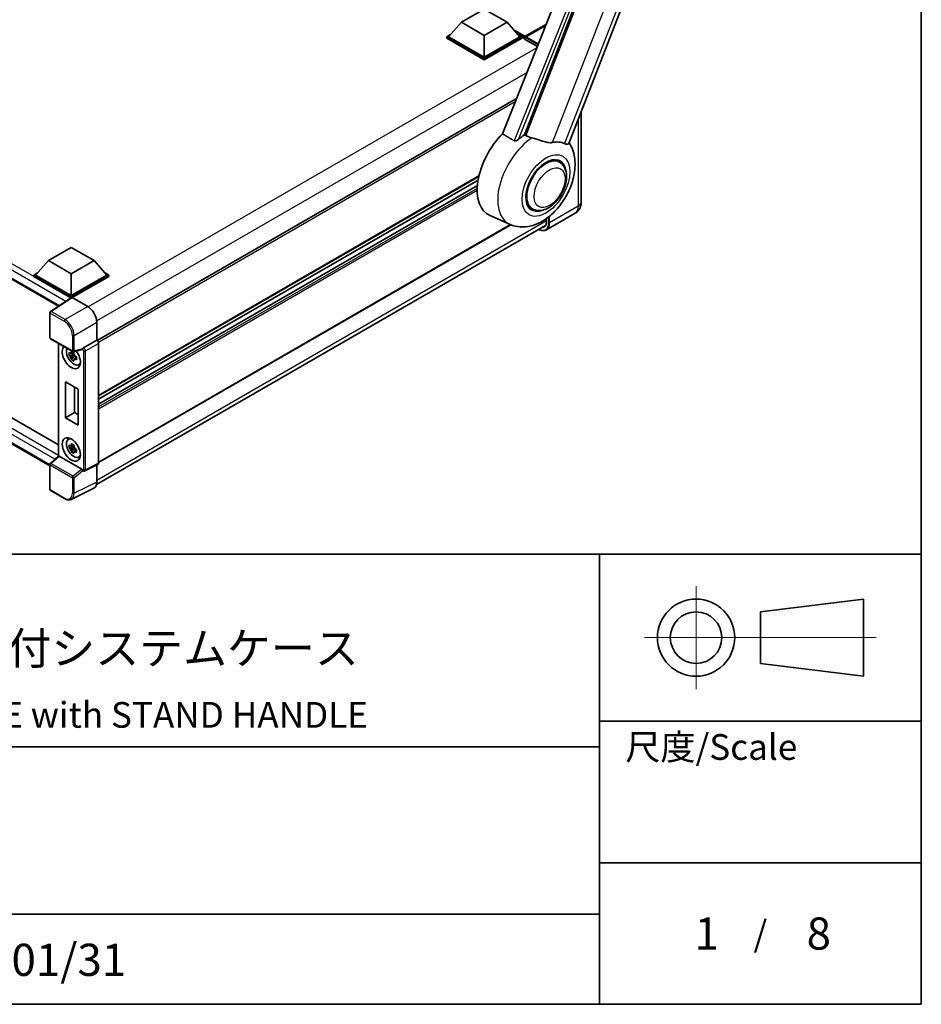
# Model space of a CAD drawing. Units: millimetres. Extents: x 87 to 9932, y 48 to 1734.
# Drawn here: x 2013 to 2433, y 48 to 507 of the extents above; entities that cross this region are included whole.
import ezdxf
from ezdxf.enums import TextEntityAlignment as Align

# ---------------------------------------------------------------- set-up
doc = ezdxf.new("R2010")
doc.units = ezdxf.units.MM
doc.header["$LTSCALE"] = 6
doc.linetypes.add('CHAIN', pattern=[0.3543, 0.2362, -0.0295, 0.0591, -0.0295])
for name, color, linetype, lineweight in [('Border (ISO)', 7, 'Continuous', 35), ('Title (ISO)', 7, 'Continuous', 35), ('Visible (ISO)', 7, 'Continuous', 35), ('Visible Narrow (ISO)', 7, 'Continuous', 25)]:
    doc.layers.add(name, color=color, linetype=linetype, lineweight=lineweight)
doc.styles.add('Note Text (TK)', font='txt')
doc.styles.add('文字スタイル67', font='arial.ttf')

# ---------------------------------------------------------------- blocks, each defined once
blk = doc.blocks.new('図面枠 tk図枠')
at = {"layer": 'Border (ISO)'}
for p in [(405.5, 289), (14.5, 8)]:
    blk.add_line(p, (405.5, 8), dxfattribs=at)
blk = doc.blocks.new('表題欄 tk表題欄')
at = {"layer": 'Title (ISO)'}
for p, q in [((74.709, 244.053), (255.709, 244.053)), ((230.709, 244.053), (230.709, 209.053)), ((255.709, 244.053), (255.709, 209.053)), ((243.209, 239.553), (251.209, 240.553)), ((251.209, 234.553), (251.209, 240.553)), ((243.209, 239.553), (243.209, 235.553)), ((243.209, 235.553), (251.209, 234.553)), ((230.709, 231.053), (255.709, 231.053)), ((74.709, 229.053), (230.709, 229.053)), ((230.709, 220.053), (255.709, 220.053)), ((149.709, 216.053), (230.709, 216.053)), ((255.709, 209.053), (74.709, 209.053))]:
    blk.add_line(p, q, dxfattribs=at)
at = {"layer": 'Title (ISO)', "color": 4, "linetype": 'CHAIN', "lineweight": 18, "ltscale": 8.88956}
blk.add_line((238.209, 241.553), (238.209, 233.553), dxfattribs=at)
at = {"layer": 'Title (ISO)', "color": 4, "linetype": 'CHAIN', "lineweight": 18, "ltscale": 20.001633}
blk.add_line((252.209, 237.553), (234.209, 237.553), dxfattribs=at)
at = {"layer": 'Title (ISO)'}
for radius in [3, 2]:
    blk.add_circle((238.209, 237.553), radius, dxfattribs=at)
at = {"layer": 'Title (ISO)', "color": 1, "insert": (232.709, 229.053), "char_height": 2, "attachment_point": 4, "line_spacing_factor": 1.5, "style": 'Note Text (TK)'}
blk.add_mtext('\\fＭＳ Ｐゴシック|b0|i0;\\H2.0000;尺度/Scale', dxfattribs=at)
at = {"layer": 'Title (ISO)', "color": 7, "insert": (243.209, 214.553), "char_height": 2, "attachment_point": 5, "line_spacing_factor": 1.5, "style": 'Note Text (TK)'}
blk.add_mtext('\\fＭＳ Ｐゴシック|b0|i0;\\H2.0000;/', dxfattribs=at)
at = {"layer": 'Title (ISO)', "color": 7}
for tag, p, height, style in [('<品名>_001', (157.425, 235.476), 2.5, 'Note Text (TK)'), ('<Title>_001', (157.278, 230.551), 2, '文字スタイル67'), ('<ページ_No.>_001', (238.098, 213.303), 2.5, 'Note Text (TK)'), ('<総ページ数>_001', (246.8, 213.303), 2.5, 'Note Text (TK)'), ('作成日_001', (176.115, 211.26), 2.5, 'Note Text (TK)')]:
    blk.add_attdef(tag, p, '', height=height, dxfattribs=dict(at, style=style))
at = {"layer": 'Title (ISO)', "color": 7, "style": 'Note Text (TK)'}
for tag, p in [('<尺度>', (243.209, 223.553)), ('<承認>', (87.209, 217.053))]:
    blk.add_attdef(tag, text='', height=2.5, dxfattribs=at).set_placement(p, align=Align.MIDDLE_CENTER)

msp = doc.modelspace()

# ---------------------------------------------------------------- linework, layer by layer
at = {"layer": 'Visible (ISO)'}
for p, q in [((2268.7441, 449.507), (2342.2858, 639.0498)), ((2306.0015, 624.8536), (2237.7739, 453.9378)), ((2248.0315, 453.5161), (2312.9049, 620.7176)), ((2218.6838, 506.0026), (2229.2904, 512.1263)), ((2229.2904, 512.1263), (2239.897, 506.0026)), ((2218.6838, 506.0026), (2212.6592, 499.242)), ((2229.2904, 499.8789), (2218.6838, 506.0026)), ((2239.897, 506.0026), (2229.2904, 499.8789)), ((2239.897, 506.0026), (2245.9215, 499.242)), ((2248.2974, 499.438), (2258.2251, 505.1697)), ((2248.105, 498.9874), (2258.049, 504.7286)), ((2257.971, 504.5331), (2248.6792, 499.1685)), ((2211.8107, 499.242), (2213.5584, 500.251)), ((2211.8107, 498.5561), (2211.8107, 499.242)), ((2229.2904, 489.1501), (2211.8107, 499.242)), ((2229.2904, 488.4642), (2211.8107, 498.5561)), ((2229.2904, 489.64), (2212.6592, 499.242)), ((2229.2904, 499.8789), (2229.2904, 489.64)), ((2245.9215, 499.242), (2229.2904, 489.64)), ((2246.77, 499.242), (2229.2904, 489.1501)), ((2246.77, 498.5561), (2229.2904, 488.4642)), ((2245.0223, 500.251), (2246.77, 499.242)), ((2246.77, 498.5561), (2246.77, 499.242)), ((2248.0428, 498.3532), (2246.77, 499.0881)), ((2248.0428, 498.5561), (2248.0428, 498.9971)), ((2248.0428, 498.0662), (2248.0428, 498.8501)), ((2248.0428, 498.0662), (2254.0134, 494.6191)), ((2248.4714, 498.8526), (2248.2593, 498.975)), ((2229.2904, 488.4642), (2229.2904, 489.1501)), ((1840.91, 483.1577), (2030.7706, 373.5416)), ((2244.3531, 470.4193), (2048.8585, 357.5504)), ((2274.4803, 464.2913), (2274.4803, 422.1321)), ((2264.313, 440.7599), (2262.3458, 441.8957)), ((2226.7348, 434.1218), (2049.4873, 331.7879)), ((2226.395, 432.4139), (2049.4873, 330.2762)), ((2226.0682, 429.8486), (2049.4873, 327.8995)), ((2251.713, 418.936), (2249.7458, 420.0718)), ((1846.0526, 415.6409), (2030.8516, 308.9472)), ((2241.3038, 411.7059), (2232.0038, 415.8217)), ((2271.5833, 416.8765), (2258.2189, 409.1606)), ((2258.2252, 414.4034), (2258.2252, 413.069)), ((2048.4982, 290.4017), (2257.8071, 411.2462)), ((2241.583, 411.586), (2049.4873, 300.6794)), ((2026.7571, 299.1898), (1840.91, 406.4887)), ((2026.1527, 394.8447), (2036.7593, 400.9685)), ((2036.7593, 400.9685), (2047.3659, 394.8447)), ((2026.1527, 394.8447), (2020.1282, 388.0842)), ((2036.7593, 388.721), (2026.1527, 394.8447)), ((2047.3659, 394.8447), (2036.7593, 388.721)), ((2047.3659, 394.8447), (2053.3905, 388.0842)), ((2019.2797, 388.0842), (2021.0274, 389.0932)), ((2019.2797, 387.3983), (2019.2797, 388.0842)), ((2036.7593, 377.9923), (2019.2797, 388.0842)), ((2036.6033, 377.3965), (2019.2797, 387.3983)), ((2036.7593, 378.4822), (2020.1282, 388.0842)), ((2036.7593, 388.721), (2036.7593, 378.4822)), ((2053.3905, 388.0842), (2036.7593, 378.4822)), ((2054.239, 388.0842), (2036.7593, 377.9923)), ((2054.239, 387.3983), (2037.1836, 377.5514)), ((2052.4913, 389.0932), (2054.239, 388.0842)), ((2054.239, 387.3983), (2054.239, 388.0842)), ((2036.8732, 377.5749), (2027.0263, 371.0669)), ((2036.6033, 377.3965), (2036.5472, 377.4289)), ((2036.5472, 377.3594), (2036.5472, 377.4289)), ((2036.7593, 377.4996), (2036.7593, 377.9923)), ((2037.1833, 377.5515), (2044.3987, 373.3857)), ((2026.7571, 358.8954), (2026.7571, 370.5664)), ((2048.6387, 366.0417), (2048.6387, 357.7105)), ((2027.0571, 358.3758), (2037.3763, 352.418)), ((2030.8516, 356.1851), (2030.8516, 303.8259)), ((2048.6387, 357.7105), (2042.4763, 354.1526)), ((2048.6387, 357.7105), (2048.6392, 357.7102)), ((2049.4873, 356.2414), (2049.4873, 300.3918)), ((2038.0094, 351.0251), (2035.731, 350.5463)), ((2036.829, 348.6445), (2038.3829, 350.3782)), ((2037.9235, 351.9486), (2037.3179, 351.599)), ((2037.3179, 350.1946), (2038.2853, 350.7531)), ((2041.8727, 353.3785), (2037.8232, 352.3559)), ((2038.0094, 351.6406), (2038.0094, 351.9018)), ((2038.0094, 351.0251), (2038.0094, 351.1566)), ((2038.1763, 350.9287), (2038.0094, 351.0251)), ((2038.3829, 350.3782), (2038.3829, 350.5709)), ((2038.3829, 350.3782), (2038.4968, 350.3125)), ((2039.1397, 349.842), (2038.5341, 349.4924)), ((2038.916, 350.0705), (2039.1421, 349.9399)), ((2040.1101, 346.273), (2040.9428, 346.6415)), ((2034.0117, 321.5747), (2034.0117, 338.2312)), ((2034.0117, 338.2312), (2039.9514, 334.8019)), ((2038.3284, 335.739), (2038.3284, 324.0669)), ((2039.9514, 334.8019), (2039.9514, 318.1454)), ((2034.0117, 321.5747), (2038.3284, 324.0669)), ((2039.9514, 318.1454), (2034.0117, 321.5747)), ((2038.3284, 324.0669), (2039.9514, 323.1299)), ((2035.3177, 311.4625), (2036.0533, 311.9994)), ((2038.0094, 307.914), (2035.731, 307.4353)), ((2037.9235, 308.8376), (2037.3179, 308.4879)), ((2038.0094, 308.5296), (2038.0094, 308.7908)), ((2038.0094, 307.914), (2038.0094, 308.0456)), ((2038.1763, 307.8177), (2038.0094, 307.914)), ((2026.9495, 300.2167), (2030.8516, 303.8287)), ((2041.6317, 297.5794), (2031.0385, 303.6954)), ((2036.829, 305.5335), (2038.3829, 307.2672)), ((2037.3179, 307.0836), (2038.2853, 307.6421)), ((2038.3829, 307.2672), (2038.3829, 307.4599)), ((2038.3829, 307.2672), (2038.4968, 307.2015)), ((2039.1397, 306.731), (2038.5341, 306.3814)), ((2038.916, 306.9594), (2039.1421, 306.8289)), ((2040.1101, 303.1619), (2040.9428, 303.5305)), ((2026.7571, 288.1055), (2026.7571, 299.7764)), ((2049.2177, 299.8313), (2043.0489, 296.7504)), ((2048.6387, 299.5421), (2048.6387, 291.5713)), ((2042.1916, 296.8031), (2042.1811, 296.8091)), ((2033.5602, 283.8313), (2027.0571, 287.5859)), ((2047.2908, 288.7685), (2036.7312, 283.4948))]:
    msp.add_line(p, q, dxfattribs=at)
for centre, start, end in [((2027.3571, 370.5664), 123.461292, 180), ((2027.3571, 358.8954), 180, 240), ((2037.6763, 352.9376), 240, 284.173003), ((2027.3571, 299.7764), 132.789481, 180), ((2027.3571, 288.1055), 180, 240)]:
    msp.add_arc(centre, 0.6, start, end, dxfattribs=at)
for centre, major_axis, ratio, start_param, end_param in [((2248.2974, 499.144), (0.18, 0.3118), 0.57735027, 0.78539816, 2.35619449), ((2248.255, 498.7276), (-0.15, 0.2598), 0.57735027, 6.14128825, 7.06858347), ((2248.6792, 498.9236), (-0.15, -0.2598), 0.57735027, 3.92699082, 5.29642922), ((2243.8002, 438.0537), (-12.6, -21.8238), 0.57735027, 4.27198711, 6.34508866), ((2249.7399, 434.6245), (12.2325, 21.1874), 0.57735027, 0.88431348, 1.05235894), ((2256.5281, 430.7053), (10.6502, 18.4467), 0.57735027, 0.04275891, 0.48083986), ((2258.013, 429.848), (-6.3, -10.9119), 0.57735027, 3.14159265, 6.28318531), ((2258.013, 429.848), (-6.6, -11.4315), 0.57735027, 2.51814983, 6.90662813), ((2258.013, 429.848), (-6.3, -10.9119), 0.57735027, 3.14159265, 6.28318531), ((2254.1947, 415.396), (2.85, -4.9363), 0.57735027, 5.95730235, 7.06858347), ((2036.5472, 375.9592), (0.9, 1.5588), 0.57735027, 0.78539816, 1.17435442), ((2037.1839, 377.061), (-0.3004, 0.5202), 0.5766475, 5.49839613, 6.31804944), ((2044.3935, 368.4867), (-3, 5.1962), 0.5780539, 3.9275998, 5.49717816), ((2036.7593, 349.8721), (3, -5.1962), 0.57735027, 3.29297256, 8.06771222), ((2037.8624, 350.509), (-2.4008, 4.1582), 0.57735027, 0.35706869, 3.53279276), ((2042.4916, 353.6712), (0.3162, 0.5101), 0.59713441, 0.83901997, 1.87284234), ((2048.6382, 356.7304), (-0.6, 1.0392), 0.5780539, 3.9275998, 5.49717816), ((2037.346, 350.2108), (-0.9393, 1.6269), 0.57735027, 5.97330265, 6.59306797), ((2037.346, 350.2108), (-0.9393, 1.6269), 0.57735027, 1.26091366, 1.88067899), ((2037.346, 350.2108), (0.9393, -1.6269), 0.57735027, 1.26091366, 1.88067899), ((2041.628, 353.9356), (-0.2922, 0.5386), 0.5718249, 2.9967698, 3.43200412), ((2037.346, 350.2108), (0.9393, -1.6269), 0.57735027, 5.97330265, 6.59306797), ((2039.3049, 351.3418), (3, -5.1962), 0.57735027, 5.62163033, 5.84503628), ((2037.8624, 307.398), (-2.4008, 4.1582), 0.57735027, 5.8919852, 9.81597807), ((2039.3049, 308.2308), (3, -5.1962), 0.57735027, 3.57974168, 3.80314763), ((2037.346, 307.0998), (-0.9393, 1.6269), 0.57735027, 5.97330265, 6.59306797), ((2037.346, 307.0998), (0.9393, -1.6269), 0.57735027, 1.26091366, 1.88067899), ((2031.4516, 303.5665), (-0.5995, 0.262), 0.0957488, 0.0418177, 0.82721586), ((2031.0421, 303.1875), (0.2922, -0.5386), 0.5718249, 2.39113693, 2.41738195), ((2037.346, 307.0998), (-0.9393, 1.6269), 0.57735027, 1.26091366, 1.88067899), ((2037.346, 307.0998), (0.9393, -1.6269), 0.57735027, 5.97330265, 6.59306797), ((2039.3049, 308.2308), (3, -5.1962), 0.57735027, 5.62163033, 5.84503628), ((2048.6382, 300.8832), (0.6007, -1.0405), 0.5766475, 6.24832118, 7.06797448), ((2041.628, 297.0758), (0.2892, -0.5342), 0.58179756, 1.34268513, 2.38355232), ((2042.4916, 297.3227), (0.3162, 0.5101), 0.59713441, 2.87697709, 3.16030788), ((2044.3935, 294.0282), (3.0037, -5.2025), 0.5766475, 6.24832118, 7.06797448)]:
    msp.add_ellipse(centre, major_axis=major_axis, ratio=ratio, start_param=start_param, end_param=end_param, dxfattribs=at)
msp.add_ellipse((2036.7593, 306.7611), major_axis=(-3, 5.1962), ratio=0.57735027, dxfattribs=at)
for points, knots in [([(2248.1277, 498.9971), (2248.1389, 499.0003), (2248.1516, 499.0021), (2248.1951, 499.0021), (2248.2288, 498.9926), (2248.2593, 498.975)], [0.0412271589, 0.0412271589, 0.0412271589, 0.0412271589, 0.0460164086, 0.0460164086, 0.0567710401, 0.0567710401, 0.0567710401, 0.0567710401]), ([(2245.1763, 451.2577), (2245.043, 451.1389), (2244.8861, 451.0226), (2244.5131, 450.8028), (2244.2915, 450.7056), (2243.929, 450.6124), (2243.7698, 450.5896), (2243.546, 450.6014), (2243.4737, 450.6128), (2243.3475, 450.6494), (2243.2923, 450.673), (2243.2432, 450.7021)], [0.192845303, 0.192845303, 0.192845303, 0.192845303, 0.240507365, 0.240507365, 0.297130074, 0.297130074, 0.334079186, 0.334079186, 0.352553742, 0.352553742, 0.369009283, 0.369009283, 0.369009283, 0.369009283]), ([(2251.523, 452.0107), (2251.5184, 452.0118), (2251.5138, 452.0128), (2250.4415, 452.2656), (2249.4529, 452.6497), (2248.6547, 453.1363)], [2.102258604, 2.102258604, 2.102258604, 2.102258604, 2.10340374, 2.10340374, 2.370180755, 2.370180755, 2.370180755, 2.370180755]), ([(2261.0447, 449.9042), (2260.8441, 449.8612), (2260.6375, 449.8318), (2260.0939, 449.791), (2259.752, 449.799), (2258.7015, 449.9055), (2257.9676, 450.0822), (2256.1285, 450.6161), (2254.9743, 451.0194), (2253.0026, 451.6265), (2252.2563, 451.8386), (2251.523, 452.0107)], [-5.27158626, -5.27158626, -5.27158626, -5.27158626, -5.18721863, -5.18721863, -5.05628435, -5.05628435, -4.79921142, -4.79921142, -4.44219969, -4.44219969, -4.22248819, -4.22248819, -4.22248819, -4.22248819]), ([(2241.3038, 411.7059), (2242.8262, 411.0321), (2244.4494, 410.6542), (2247.8333, 410.4144), (2249.5783, 410.6204), (2253.2875, 411.5781), (2255.1915, 412.4587), (2259.0726, 414.8748), (2260.9887, 416.5172), (2264.4601, 420.2757), (2266.0045, 422.4036), (2268.5826, 426.9164), (2269.6213, 429.2966), (2271.1104, 434.2103), (2271.5585, 436.7444), (2271.6459, 441.7882), (2271.3125, 444.3161), (2269.9633, 447.7893), (2269.4615, 448.7875), (2268.834, 449.7388)], [1.37090029, 1.37090029, 1.37090029, 1.37090029, 1.5828623, 1.5828623, 1.82473816, 1.82473816, 2.13352035, 2.13352035, 2.50692303, 2.50692303, 2.887684, 2.887684, 3.26403173, 3.26403173, 3.64498683, 3.64498683, 4.01639556, 4.01639556, 4.16922133, 4.16922133, 4.16922133, 4.16922133]), ([(2268.744, 449.5068), (2268.7285, 449.4669), (2268.7071, 449.4286), (2268.5419, 449.2081), (2268.257, 449.0784), (2267.6763, 449.0859), (2267.466, 449.1193), (2267.0703, 449.2404), (2266.896, 449.3098), (2266.7133, 449.3979)], [-7.96538497, -7.96538497, -7.96538497, -7.96538497, -7.917688575, -7.917688575, -7.676295197, -7.676295197, -7.560988477, -7.560988477, -7.477759094, -7.477759094, -7.477759094, -7.477759094]), ([(2251.713, 418.936), (2252.409, 418.5342), (2253.1878, 418.2832), (2254.8472, 418.0786), (2255.7274, 418.1516), (2257.6129, 418.6114), (2258.6107, 419.0587), (2260.6051, 420.2995), (2261.5933, 421.1257), (2263.4022, 423.0302), (2264.2228, 424.1081), (2265.6284, 426.4047), (2266.2151, 427.6215), (2267.1077, 430.1038), (2267.4123, 431.3689), (2267.6836, 433.8577), (2267.6485, 435.0823), (2267.1629, 437.3153), (2266.7338, 438.3399), (2265.5927, 439.8301), (2264.9956, 440.3658), (2264.313, 440.7599)], [1.30899694, 1.30899694, 1.30899694, 1.30899694, 1.54898108, 1.54898108, 1.81321676, 1.81321676, 2.13318584, 2.13318584, 2.48503901, 2.48503901, 2.83543378, 2.83543378, 3.18255481, 3.18255481, 3.53168486, 3.53168486, 3.88468465, 3.88468465, 4.21520983, 4.21520983, 4.45058959, 4.45058959, 4.45058959, 4.45058959]), ([(2271.5833, 416.8765), (2272.0231, 417.1304), (2272.4265, 417.4454), (2273.1144, 418.1415), (2273.3991, 418.521), (2273.8522, 419.2863), (2274.0217, 419.6719), (2274.2729, 420.4197), (2274.3552, 420.7824), (2274.4589, 421.4783), (2274.4803, 421.8118), (2274.4803, 422.1321)], [3.926990817, 3.926990817, 3.926990817, 3.926990817, 4.08407045, 4.08407045, 4.241150082, 4.241150082, 4.398229715, 4.398229715, 4.555309348, 4.555309348, 4.71238898, 4.71238898, 4.71238898, 4.71238898]), ([(2258.2189, 409.1606), (2258.0147, 409.0427), (2257.7945, 408.9528), (2257.3309, 408.8315), (2257.0877, 408.8001), (2256.5868, 408.7946), (2256.329, 408.8204), (2255.8053, 408.9263), (2255.5394, 409.0063), (2255.0586, 409.196), (2254.8442, 409.2964), (2254.6303, 409.4121)], [2.35619449, 2.35619449, 2.35619449, 2.35619449, 2.513274123, 2.513274123, 2.670353756, 2.670353756, 2.827433388, 2.827433388, 2.984513021, 2.984513021, 3.110002899, 3.110002899, 3.110002899, 3.110002899]), ([(2041.9962, 353.4674), (2041.9992, 353.4719), (2042.0021, 353.4765), (2042.0249, 353.513), (2042.0464, 353.5556), (2042.0809, 353.6347), (2042.094, 353.667), (2042.1067, 353.6998)], [0.3369940422, 0.3369940422, 0.3369940422, 0.3369940422, 0.339104995, 0.339104995, 0.3534556191, 0.3534556191, 0.3621494942, 0.3621494942, 0.3621494942, 0.3621494942]), ([(2035.731, 350.5463), (2035.7115, 350.784), (2035.7024, 351.0207), (2035.7024, 351.4642), (2035.7115, 351.7047), (2035.731, 351.9507)], [4.331071921, 4.331071921, 4.331071921, 4.331071921, 4.398975087, 4.398975087, 4.466878254, 4.466878254, 4.466878254, 4.466878254]), ([(2035.731, 351.9507), (2035.8373, 351.8596), (2035.9455, 351.7699), (2036.0918, 351.6526), (2036.1283, 351.6236), (2036.165, 351.5948)], [4.4863158772, 4.4863158772, 4.4863158772, 4.4863158772, 4.5307133937, 4.5307133937, 4.5453911286, 4.5453911286, 4.5453911286, 4.5453911286]), ([(2036.165, 350.1905), (2036.1283, 350.2192), (2036.0918, 350.2482), (2035.9455, 350.3655), (2035.8373, 350.4552), (2035.731, 350.5463)], [4.8174915459, 4.8174915459, 4.8174915459, 4.8174915459, 4.8321692807, 4.8321692807, 4.8765667973, 4.8765667973, 4.8765667973, 4.8765667973]), ([(2036.7379, 351.9256), (2036.7444, 351.9793), (2036.7513, 352.0333), (2036.7797, 352.2515), (2036.8033, 352.4173), (2036.829, 352.5846)], [4.8174915459, 4.8174915459, 4.8174915459, 4.8174915459, 4.8321692807, 4.8321692807, 4.8765667973, 4.8765667973, 4.8765667973, 4.8765667973]), ([(2036.829, 348.6445), (2036.8033, 348.7821), (2036.7797, 348.9207), (2036.7513, 349.106), (2036.7444, 349.1521), (2036.7379, 349.1982)], [4.4863158772, 4.4863158772, 4.4863158772, 4.4863158772, 4.5307133937, 4.5307133937, 4.5453911286, 4.5453911286, 4.5453911286, 4.5453911286]), ([(2036.829, 352.5846), (2037.0251, 352.4632), (2037.2256, 352.3436), (2037.6097, 352.1218), (2037.8225, 352.0028), (2038.0453, 351.8824)], [4.331071921, 4.331071921, 4.331071921, 4.331071921, 4.398975087, 4.398975087, 4.466878254, 4.466878254, 4.466878254, 4.466878254]), ([(2038.0453, 351.8824), (2038.0195, 351.7151), (2037.9959, 351.5493), (2037.9675, 351.3311), (2037.9607, 351.2772), (2037.9541, 351.2234)], [4.4863158772, 4.4863158772, 4.4863158772, 4.4863158772, 4.5307133937, 4.5307133937, 4.5453911286, 4.5453911286, 4.5453911286, 4.5453911286]), ([(2038.527, 350.2312), (2038.5768, 350.21), (2038.627, 350.1889), (2038.8301, 350.1045), (2038.9855, 350.042), (2039.1433, 349.9806)], [4.8174915459, 4.8174915459, 4.8174915459, 4.8174915459, 4.8321692807, 4.8321692807, 4.8765667973, 4.8765667973, 4.8765667973, 4.8765667973]), ([(2039.1433, 349.9806), (2039.1361, 349.7275), (2039.1328, 349.4837), (2039.1328, 349.0401), (2039.1361, 348.8068), (2039.1433, 348.5762)], [4.331071921, 4.331071921, 4.331071921, 4.331071921, 4.398975087, 4.398975087, 4.466878254, 4.466878254, 4.466878254, 4.466878254]), ([(2038.0453, 347.9423), (2037.8225, 348.0483), (2037.6097, 348.1607), (2037.2256, 348.3825), (2037.0251, 348.5087), (2036.829, 348.6445)], [4.331071921, 4.331071921, 4.331071921, 4.331071921, 4.398975087, 4.398975087, 4.466878254, 4.466878254, 4.466878254, 4.466878254]), ([(2037.9541, 348.4961), (2037.9607, 348.4499), (2037.9675, 348.4038), (2037.9959, 348.2185), (2038.0195, 348.0799), (2038.0453, 347.9423)], [4.8174915459, 4.8174915459, 4.8174915459, 4.8174915459, 4.8321692807, 4.8321692807, 4.8765667973, 4.8765667973, 4.8765667973, 4.8765667973]), ([(2039.1433, 348.5762), (2038.9855, 348.6376), (2038.8301, 348.7001), (2038.627, 348.7845), (2038.5768, 348.8056), (2038.527, 348.8268)], [4.4863158772, 4.4863158772, 4.4863158772, 4.4863158772, 4.5307133937, 4.5307133937, 4.5453911286, 4.5453911286, 4.5453911286, 4.5453911286]), ([(2035.731, 307.4353), (2035.7115, 307.673), (2035.7024, 307.9097), (2035.7024, 308.3532), (2035.7115, 308.5937), (2035.731, 308.8396)], [4.331071921, 4.331071921, 4.331071921, 4.331071921, 4.398975087, 4.398975087, 4.466878254, 4.466878254, 4.466878254, 4.466878254]), ([(2035.731, 308.8396), (2035.8373, 308.7486), (2035.9455, 308.6588), (2036.0918, 308.5416), (2036.1283, 308.5126), (2036.165, 308.4838)], [4.4863158772, 4.4863158772, 4.4863158772, 4.4863158772, 4.5307133937, 4.5307133937, 4.5453911286, 4.5453911286, 4.5453911286, 4.5453911286]), ([(2036.7379, 308.8146), (2036.7444, 308.8683), (2036.7513, 308.9223), (2036.7797, 309.1404), (2036.8033, 309.3062), (2036.829, 309.4736)], [4.8174915459, 4.8174915459, 4.8174915459, 4.8174915459, 4.8321692807, 4.8321692807, 4.8765667973, 4.8765667973, 4.8765667973, 4.8765667973]), ([(2036.829, 309.4736), (2037.0251, 309.3521), (2037.2256, 309.2326), (2037.6097, 309.0108), (2037.8225, 308.8918), (2038.0453, 308.7714)], [4.331071921, 4.331071921, 4.331071921, 4.331071921, 4.398975087, 4.398975087, 4.466878254, 4.466878254, 4.466878254, 4.466878254]), ([(2038.0453, 308.7714), (2038.0195, 308.6041), (2037.9959, 308.4382), (2037.9675, 308.2201), (2037.9607, 308.1661), (2037.9541, 308.1124)], [4.4863158772, 4.4863158772, 4.4863158772, 4.4863158772, 4.5307133937, 4.5307133937, 4.5453911286, 4.5453911286, 4.5453911286, 4.5453911286]), ([(2036.165, 307.0794), (2036.1283, 307.1082), (2036.0918, 307.1372), (2035.9455, 307.2545), (2035.8373, 307.3442), (2035.731, 307.4353)], [4.8174915459, 4.8174915459, 4.8174915459, 4.8174915459, 4.8321692807, 4.8321692807, 4.8765667973, 4.8765667973, 4.8765667973, 4.8765667973]), ([(2036.829, 305.5335), (2036.8033, 305.6711), (2036.7797, 305.8096), (2036.7513, 305.9949), (2036.7444, 306.041), (2036.7379, 306.0872)], [4.4863158772, 4.4863158772, 4.4863158772, 4.4863158772, 4.5307133937, 4.5307133937, 4.5453911286, 4.5453911286, 4.5453911286, 4.5453911286]), ([(2038.0453, 304.8313), (2037.8225, 304.9373), (2037.6097, 305.0497), (2037.2256, 305.2715), (2037.0251, 305.3977), (2036.829, 305.5335)], [4.331071921, 4.331071921, 4.331071921, 4.331071921, 4.398975087, 4.398975087, 4.466878254, 4.466878254, 4.466878254, 4.466878254]), ([(2037.9541, 305.385), (2037.9607, 305.3389), (2037.9675, 305.2927), (2037.9959, 305.1075), (2038.0195, 304.9689), (2038.0453, 304.8313)], [4.8174915459, 4.8174915459, 4.8174915459, 4.8174915459, 4.8321692807, 4.8321692807, 4.8765667973, 4.8765667973, 4.8765667973, 4.8765667973]), ([(2038.527, 307.1201), (2038.5768, 307.099), (2038.627, 307.0779), (2038.8301, 306.9934), (2038.9855, 306.931), (2039.1433, 306.8696)], [4.8174915459, 4.8174915459, 4.8174915459, 4.8174915459, 4.8321692807, 4.8321692807, 4.8765667973, 4.8765667973, 4.8765667973, 4.8765667973]), ([(2039.1433, 305.4652), (2038.9855, 305.5266), (2038.8301, 305.5891), (2038.627, 305.6735), (2038.5768, 305.6946), (2038.527, 305.7158)], [4.4863158772, 4.4863158772, 4.4863158772, 4.4863158772, 4.5307133937, 4.5307133937, 4.5453911286, 4.5453911286, 4.5453911286, 4.5453911286]), ([(2039.1433, 306.8696), (2039.1361, 306.6165), (2039.1328, 306.3727), (2039.1328, 305.9291), (2039.1361, 305.6958), (2039.1433, 305.4652)], [4.331071921, 4.331071921, 4.331071921, 4.331071921, 4.398975087, 4.398975087, 4.466878254, 4.466878254, 4.466878254, 4.466878254]), ([(2042.1067, 296.8797), (2042.0938, 296.899), (2042.0805, 296.9226), (2042.0456, 296.9933), (2042.024, 297.0463), (2042.0014, 297.1051), (2041.9988, 297.1119), (2041.9962, 297.1189)], [0.208611463, 0.208611463, 0.208611463, 0.208611463, 0.217438985, 0.217438985, 0.2319254054, 0.2319254054, 0.2337726387, 0.2337726387, 0.2337726387, 0.2337726387]), ([(2043.0489, 296.7504), (2042.987, 296.7195), (2042.9215, 296.697), (2042.7912, 296.6693), (2042.7265, 296.6638), (2042.6028, 296.6662), (2042.5437, 296.674), (2042.4324, 296.6984), (2042.3801, 296.7152), (2042.2816, 296.7549), (2042.2353, 296.7778), (2042.1916, 296.8031)], [0.03486413, 0.03486413, 0.03486413, 0.03486413, 0.184849139, 0.184849139, 0.334834148, 0.334834148, 0.484819157, 0.484819157, 0.634804167, 0.634804167, 0.784789176, 0.784789176, 0.784789176, 0.784789176]), ([(2036.7312, 283.4948), (2036.5452, 283.4019), (2036.3468, 283.3333), (2035.9365, 283.2458), (2035.7246, 283.2268), (2035.2953, 283.2351), (2035.0779, 283.2623), (2034.6423, 283.3581), (2034.424, 283.4268), (2033.9898, 283.6017), (2033.7738, 283.708), (2033.5602, 283.8313)], [0.03486413, 0.03486413, 0.03486413, 0.03486413, 0.184849139, 0.184849139, 0.334834148, 0.334834148, 0.484819157, 0.484819157, 0.634804167, 0.634804167, 0.784789176, 0.784789176, 0.784789176, 0.784789176])]:
    msp.add_open_spline(points, degree=3, knots=knots, dxfattribs=at)
for points in [[(2237.7739, 453.9378), (2240.5287, 452.309), (2243.2431, 450.7021)], [(2248.6547, 453.1363), (2248.3434, 453.3261), (2248.0315, 453.5161)]]:
    msp.add_open_spline(points, degree=2, dxfattribs=at)
for points, weights in [([(2037.3179, 351.599), (2036.8956, 351.6151), (2036.165, 351.5948)], [1.35956394726, 1.22656475141, 1.03074466748]), ([(2036.165, 350.1905), (2036.8956, 350.2107), (2037.3179, 350.1946)], [1.03074466748, 1.22656475141, 1.35956394726]), ([(2036.7379, 351.9256), (2037.1207, 351.7451), (2037.3179, 351.599)], [1.03074466748, 1.22656475141, 1.35956394726]), ([(2037.3179, 350.1946), (2037.1207, 349.8208), (2036.7379, 349.1982)], [1.35956394726, 1.22656475141, 1.03074466748]), ([(2037.9541, 348.4961), (2038.3369, 349.1186), (2038.5341, 349.4924)], [1.03074466748, 1.22656475141, 1.35956394726]), ([(2038.5341, 349.4924), (2038.5621, 349.2486), (2038.527, 348.8268)], [1.35956394726, 1.22656475141, 1.03074466748]), ([(2037.3179, 308.4879), (2036.8956, 308.5041), (2036.165, 308.4838)], [1.35956394726, 1.22656475141, 1.03074466748]), ([(2036.7379, 308.8146), (2037.1207, 308.6341), (2037.3179, 308.4879)], [1.03074466748, 1.22656475141, 1.35956394726]), ([(2036.165, 307.0794), (2036.8956, 307.0997), (2037.3179, 307.0836)], [1.03074466748, 1.22656475141, 1.35956394726]), ([(2037.3179, 307.0836), (2037.1207, 306.7098), (2036.7379, 306.0872)], [1.35956394726, 1.22656475141, 1.03074466748]), ([(2037.9541, 305.385), (2038.3369, 306.0076), (2038.5341, 306.3814)], [1.03074466748, 1.22656475141, 1.35956394726]), ([(2038.5341, 306.3814), (2038.5621, 306.1376), (2038.527, 305.7158)], [1.35956394726, 1.22656475141, 1.03074466748])]:
    msp.add_rational_spline(points, weights, degree=2, dxfattribs=at)
at = {"layer": 'Visible Narrow (ISO)'}
for p, q in [((2322.4024, 643.2102), (2248.6547, 453.1363)), ((2261.0447, 449.9042), (2332.0618, 632.9402)), ((2337.7304, 632.4339), (2266.7133, 449.3979)), ((2311.3258, 621.2548), (2243.2431, 450.7021)), ((2245.1763, 451.2577), (2312.8255, 620.7247)), ((2248.2974, 499.438), (2243.0441, 502.4709)), ((2248.0428, 498.9971), (2244.1231, 501.2601)), ((2248.2593, 498.975), (2257.9964, 504.5968)), ((2248.0428, 498.5561), (2244.9324, 500.352)), ((2248.1277, 498.9971), (2254.3313, 495.4154)), ((2254.4902, 495.8135), (2248.6792, 499.1685)), ((2253.7778, 494.0288), (2044.6033, 373.2619)), ((2034.2295, 375.8276), (1840.5372, 487.6559)), ((2036.5472, 377.4289), (1841.81, 489.8605)), ((1840.5372, 483.9817), (2031.2622, 373.8665)), ((2249.2034, 482.5697), (2048.5972, 366.7496)), ((2243.7396, 468.8823), (2049.4123, 356.6874)), ((2273.0744, 460.6678), (2273.0744, 420.1725)), ((2226.7886, 434.3558), (2049.4873, 331.9908)), ((2226.0581, 429.7209), (2049.4873, 327.7777)), ((2225.9925, 428.5073), (2049.4873, 326.602)), ((2225.9824, 427.5217), (2049.4873, 325.6222)), ((2273.0744, 420.1725), (2259.7101, 412.4566)), ((2258.2252, 413.3139), (2048.6387, 292.3091)), ((2259.2858, 415.1988), (2259.2858, 412.4566)), ((2259.7101, 412.4566), (2259.7101, 415.5405)), ((2029.0419, 302.1536), (1840.5372, 410.9869)), ((1841.81, 413.1914), (2030.8516, 304.0482)), ((2241.3807, 411.6721), (2049.4873, 300.8823)), ((1840.5372, 407.3127), (2026.7575, 299.7983)), ((2027.3423, 371.0474), (2037.1833, 377.5515)), ((2044.3987, 373.3857), (2033.8454, 367.2928)), ((2026.9328, 370.3214), (2033.436, 366.5668)), ((2026.9328, 358.6505), (2026.9328, 370.3214)), ((2033.8454, 367.2928), (2027.3423, 371.0474)), ((2038.0855, 359.9488), (2048.6387, 366.0417)), ((2037.252, 352.6927), (2026.9328, 358.6505)), ((2037.252, 359.9572), (2037.252, 352.6927)), ((2038.0855, 352.6843), (2038.0855, 359.9488)), ((2031.0273, 303.7016), (2031.0273, 356.0836)), ((2042.1067, 353.6998), (2038.0855, 352.6843)), ((2042.4768, 354.1523), (2042.4763, 354.1526)), ((2048.6392, 357.7102), (2042.4768, 354.1523)), ((2043.3248, 352.6835), (2049.4873, 356.2414)), ((2041.9962, 353.4674), (2042.0673, 353.4263)), ((2042.4914, 352.6919), (2042.4914, 297.3225)), ((2043.3248, 297.3141), (2043.3248, 352.6835)), ((2027.2518, 300.1902), (2031.0385, 303.6954)), ((2026.9328, 299.5315), (2037.252, 293.5737)), ((2026.9328, 287.8605), (2026.9328, 299.5315)), ((2037.571, 294.2324), (2027.2518, 300.1902)), ((2049.4873, 300.3918), (2043.3248, 297.3141)), ((2041.6317, 297.5794), (2037.571, 294.2324)), ((2038.0855, 293.5653), (2042.1067, 296.8797)), ((2042.0673, 297.0777), (2041.9962, 297.1189)), ((2037.252, 293.5737), (2037.252, 286.3091)), ((2038.0855, 286.3007), (2038.0855, 293.5653)), ((2048.6387, 291.5713), (2038.0855, 286.3007)), ((2033.436, 284.1059), (2026.9328, 287.8605))]:
    msp.add_line(p, q, dxfattribs=at)
for centre, major_axis, ratio, start_param, end_param in [((2252.591, 432.9784), (-12.0562, -20.8819), 0.57735027, 3.98967557, 6.34508866), ((2267.9833, 423.1119), (3.6, -6.2354), 0.57735027, 0, 0.78539816), ((2269.6803, 422.1321), (4.8, 0), 0.57735027, 5.49778714, 6.28318531), ((2254.4068, 415.2735), (3.45, -5.9756), 0.57735027, 5.56327508, 7.06858347), ((2254.6189, 415.396), (3.6, -6.2354), 0.57735027, 0, 0.78539816), ((2259.498, 412.5791), (0.3, 0), 0.57735027, 3.92699082, 5.49778714), ((2027.3571, 370.5664), (-0.6, 0), 0.57735027, 0, 0.78539816), ((2027.3571, 370.5664), (-0.3, -0.5196), 0.57735027, 3.9618974, 5.49778714), ((2027.3571, 370.5664), (-0.3308, 0.5006), 0.5766475, 5.463532, 6.28318531), ((2033.8602, 366.8118), (0.3, 0.5196), 0.57735027, 0.82030475, 2.35619449), ((2033.4313, 362.1577), (2.7, -4.6765), 0.5780539, 0.78600715, 2.3555855), ((2033.8556, 362.4027), (-3, 5.1962), 0.57388586, 3.9275998, 5.49717816), ((2027.3571, 358.8954), (-0.6, 0), 0.57735027, 0, 0.78539816), ((2027.3571, 358.8954), (-0.3, -0.5196), 0.57735027, 5.49778714, 6.28318531), ((2037.6763, 360.2022), (0.6, 0), 0.57735027, 3.92699082, 5.46288056), ((2042.4916, 353.6712), (0.3, 0.5196), 0.57735027, 0.82030475, 2.35619449), ((2042.4911, 353.1814), (-0.6, 1.0392), 0.55721372, 3.9275998, 5.49717816), ((2037.6763, 352.9376), (0.6, 0), 0.57735027, 3.92699082, 5.46288056), ((2037.6763, 352.9376), (-0.3, -0.5196), 0.57735027, 5.49778714, 6.28318531), ((2037.6763, 352.9376), (0.1469, -0.5817), 0.68265399, 0, 0.9565019), ((2042.0668, 352.9364), (0.3, -0.5196), 0.5780539, 0.78600715, 2.3555855), ((2042.9156, 352.9369), (0.6, 0), 0.57735027, 3.92699082, 5.46288056), ((2027.3571, 299.7764), (-0.6, 0), 0.57735027, 0, 0.78539816), ((2027.3571, 299.7764), (-0.3, -0.5196), 0.57735027, 4.17779463, 5.49778714), ((2027.3571, 299.7764), (-0.4076, 0.4403), 0.43528024, 5.38790672, 6.28318531), ((2037.6763, 293.8186), (0.3, 0.5196), 0.57735027, 1.03620198, 2.35619449), ((2037.6763, 293.8186), (-0.3816, 0.463), 0.39624112, 3.84968252, 5.41181729), ((2042.0668, 297.5682), (0.3004, -0.5202), 0.5766475, 5.49839613, 7.06797448), ((2042.4916, 297.3227), (-0.3, -0.5196), 0.57735027, 5.49778714, 6.28318531), ((2042.9156, 297.5675), (0.6, 0), 0.57735027, 3.92699082, 5.46288056), ((2042.4911, 297.8132), (0.5685, -1.0572), 0.57699899, 6.26574262, 7.08539592), ((2037.6763, 293.8186), (-0.6, 0), 0.57735027, 0.78539816, 2.32128791), ((2027.3571, 288.1055), (-0.6, 0), 0.57735027, 0, 0.78539816), ((2027.3571, 288.1055), (-0.3, -0.5196), 0.57735027, 5.49778714, 6.28318531), ((2033.4313, 288.5204), (2.7033, -4.6822), 0.5766475, 5.49839613, 7.06797448), ((2033.8556, 288.7653), (2.9715, -5.2193), 0.57677384, 6.25179868, 7.07145199), ((2037.6763, 286.5541), (0.6, 0), 0.57735027, 3.92699082, 5.46288056), ((2033.8602, 284.3509), (-0.3, -0.5196), 0.57735027, 5.49778714, 6.28318531)]:
    msp.add_ellipse(centre, major_axis=major_axis, ratio=ratio, start_param=start_param, end_param=end_param, dxfattribs=at)
for centre, major_axis in [((2258.013, 429.848), (-7.8721, -13.635)), ((2259.7101, 428.8682), (-5.1, -8.8335))]:
    msp.add_ellipse(centre, major_axis=major_axis, ratio=0.57735027, dxfattribs=at)

# ---------------------------------------------------------------- block references
at = {"xscale": 6, "yscale": 6, "zscale": 6}
msp.add_blockref('図面枠 tk図枠', (0, 0), dxfattribs=at)
msp.add_blockref('表題欄 tk表題欄', (898.7471, -1206.3164), dxfattribs=at).add_auto_attribs({'<品名>_001': 'ステップハンドル付システムケース', '作成日_001': '2018/01/31', '<Title>_001': 'DESKTOP ENCLOSURE with STAND HANDLE', '<ページ_No.>_001': '1', '<総ページ数>_001': '8'})

doc.saveas('drawing.dxf')
